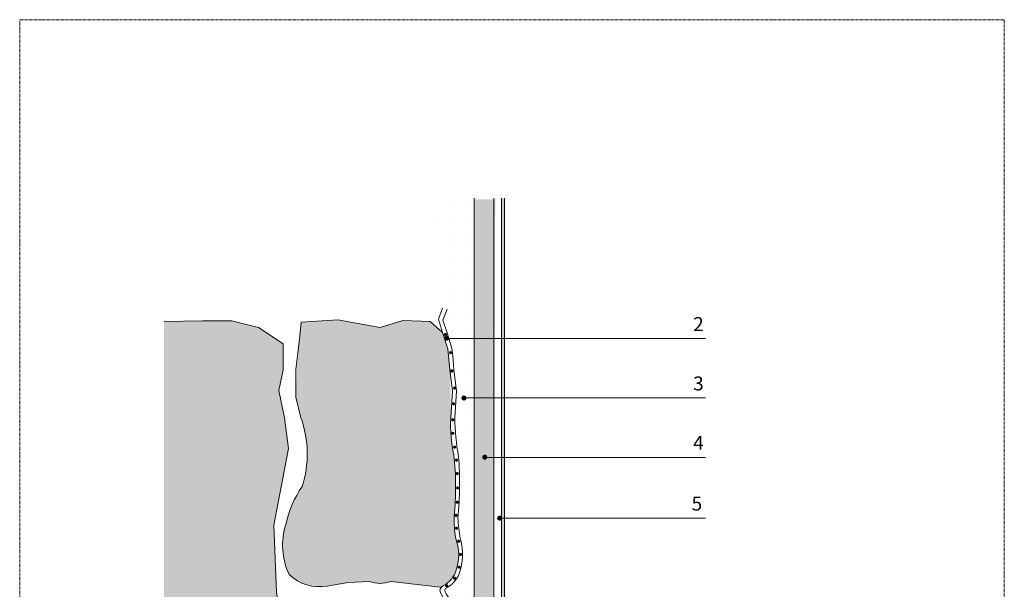
# Model space of a CAD drawing. Units: metres. Extents: x 13 to 224, y -270 to 27.
# Drawn here: x 13 to 224, y -96 to 27 of the extents above; entities that cross this region are included whole.
import ezdxf

# ---------------------------------------------------------------- set-up
doc = ezdxf.new("R2010")
doc.units = ezdxf.units.M
doc.header["$LTSCALE"] = 0.0125
doc.linetypes.add('Verdeckt', pattern=[9.525, 6.35, -3.175])
for name, color, linetype, lineweight in [('0_ANSTRICH', 252, 'Continuous', 9), ('0_KONTUR', 250, 'Continuous', 9), ('0_PASSIV', 254, 'Continuous', 9), ('0_TEXT_num', 250, 'Continuous', 9)]:
    doc.layers.add(name, color=color, linetype=linetype, lineweight=lineweight)
for name, color, linetype, lineweight, true_color in [('0_BEM_LIN', 154, 'Continuous', 9, 0x005aaa), ('0_FÜLLFL_grau1', 7, 'Continuous', 13, 0xf0f0f0), ('0_HILFE', 154, 'Verdeckt', 18, 0x005aaa), ('0_KREIS', 154, 'Continuous', 13, 0x005aaa)]:
    doc.layers.add(name, color=color, linetype=linetype, lineweight=lineweight, true_color=true_color)
doc.styles.add('Arial', font='arial.ttf')

msp = doc.modelspace()

# ---------------------------------------------------------------- hatches: boundary and pattern name
at = {"layer": '0_FÜLLFL_grau1'}
h = msp.add_hatch(color=256, dxfattribs=at)
h.dxf.hatch_style = 1
h.paths.add_polyline_path([(105.65, -58.87), (105.46, -48.55), (105.04, -44.08), (103.91, -40.58), (101.27, -38.19), (95.38, -37.94), (90.49, -39.45), (81.46, -37.82), (73.56, -38.32), (73.18, -41.95), (72.56, -48.35), (72.39, -54.46), (73.51, -58.87, -0.165661), (73.76, -73.62, 0.097174), (70.25, -81.77, 0.185121), (70.95, -92.53, 0.238402), (79.15, -95.01), (83.67, -94.21), (88.18, -94.01, 0.185101), (92.81, -94.01), (103.5, -95.23, 0.199881), (106.69, -92.03, 0.184104), (106.69, -84.57, -0.038732), (106.39, -80.03, 0.053716), (106.31, -66.85, -0.064807)])
h = msp.add_hatch(color=256, dxfattribs=at)
h.dxf.hatch_style = 1
h.paths.add_polyline_path([(67.63, -81.94), (70.76, -65.48), (69.94, -58.89), (68.66, -53.04), (69.61, -48.57), (69.61, -42.97), (64.34, -39.46), (58.57, -38.08), (52.3, -38.08), (44.04, -38.18), (44.04, -130.84), (47.04, -130.6), (57.83, -128.37), (66.02, -125.35), (69.36, -119.57), (69.36, -111.67), (69.36, -103.98), (68.21, -96.33)])
at = {"layer": '0_KONTUR'}
h = msp.add_hatch(color=252, dxfattribs=at)
h.dxf.hatch_style = 1
h.paths.add_polyline_path([(117.14, -140.75), (116.46, -140.75), (116.46, -11.75), (117.14, -11.75)])
at = {"layer": '0_KREIS'}
h = msp.add_hatch(color=256, dxfattribs=at)
edge = h.paths.add_edge_path()
edge.add_arc((104.7, -41.8), 0.547, 0, 360)
h = msp.add_hatch(color=256, dxfattribs=at)
edge = h.paths.add_edge_path()
edge.add_arc((108.42, -54.64), 0.547, 0, 360)
h = msp.add_hatch(color=256, dxfattribs=at)
edge = h.paths.add_edge_path()
edge.add_arc((112.9, -67.35), 0.547, 0, 360)
h = msp.add_hatch(color=256, dxfattribs=at)
edge = h.paths.add_edge_path()
edge.add_arc((116.1, -80.43), 0.547, 0, 360)
at = {"layer": '0_PASSIV', "transparency": 33554687}
h = msp.add_hatch(dxfattribs=at)
h.set_pattern_fill('PUNKTE2', color=250, scale=3, pattern_type=2)
h.set_pattern_definition([(0, (-1355.2818, 316.935), (3, 3), [0, -3])])
h.paths.add_polyline_path([(110.65, -11.75), (103.4, -11.75), (102.19, -16.27), (103.79, -22.04), (103.15, -26.85), (103.47, -31.66), (104.81, -35.53), (103.86, -37.9), (104.82, -40.65), (105.86, -44.03), (106.04, -45.55), (106.26, -48.57), (106.86, -53.11), (106.44, -59.01, 0.043339), (107.28, -67.2, -0.04069), (107.13, -80.39, 0.039515), (107.66, -84.93, -0.156271), (107.42, -92.39, -0.163271), (104.46, -95.58, 0.080637), (104.33, -95.82, 0.165652), (105.11, -97.41, -0.084251), (106.65, -99.23, -0.246926), (106.93, -108.5), (106.9, -110.2), (110.65, -110.2)])
h = msp.add_hatch(dxfattribs=at)
h.set_pattern_fill('GENERAL_STIPPLE', color=250, scale=6, pattern_type=2)
h.set_pattern_definition([(0, (-736.008, -14.312), (0, 6), [0, -6]), (0, (-734.088, -14.192), (0, 6), [0, -6]), (0, (-735.168, -12.872), (0, 6), [0, -6]), (0, (-733.848, -11.912), (0, 6), [0, -6]), (0, (-735.408, -11.552), (0, 6), [0, -6]), (0, (-734.928, -10.112), (0, 6), [0, -6]), (0, (-735.768, -9.032), (0, 6), [0, -6]), (0, (-733.848, -9.152), (0, 6), [0, -6]), (0, (-732.408, -8.912), (0, 6), [0, -6]), (0, (-731.688, -10.352), (0, 6), [0, -6]), (0, (-730.488, -10.472), (0, 6), [0, -6]), (0, (-730.488, -12.632), (0, 6), [0, -6]), (0, (-731.568, -13.352), (0, 6), [0, -6]), (0, (-733.248, -12.992), (0, 6), [0, -6]), (0, (-732.168, -11.912), (0, 6), [0, -6]), (0, (-733.248, -10.832), (0, 6), [0, -6]), (0, (-730.728, -14.192), (0, 6), [0, -6])])
h.paths.add_polyline_path([(115.14, -11.94), (110.5, -11.94), (110.65, -110.2), (113.38, -110.2), (113.88, -175.89), (114.43, -173.01), (114.73, -140.73), (114.76, -140.56)])
at = {"layer": '0_PASSIV'}
h = msp.add_hatch(color=5, dxfattribs=at)
h.dxf.hatch_style = 1
h.paths.add_polyline_path([(104.08, -40.98, 1), (104.78, -40.98, 1)])
h = msp.add_hatch(color=5, dxfattribs=at)
h.dxf.hatch_style = 1
h.paths.add_polyline_path([(105.22, -44.91, 1), (105.92, -44.91, 1)])
h = msp.add_hatch(color=5, dxfattribs=at)
h.dxf.hatch_style = 1
h.paths.add_polyline_path([(105.48, -48.83, 1), (106.19, -48.83, 1)])
h = msp.add_hatch(color=5, dxfattribs=at)
h.dxf.hatch_style = 1
h.paths.add_polyline_path([(106.06, -52.51, 1), (106.76, -52.51, 1)])
h = msp.add_hatch(color=5, dxfattribs=at)
h.dxf.hatch_style = 1
h.paths.add_polyline_path([(105.84, -55.88, 1), (106.54, -55.88, 1)])
h = msp.add_hatch(color=5, dxfattribs=at)
h.dxf.hatch_style = 1
h.paths.add_polyline_path([(105.67, -59.32, 1), (106.37, -59.32, 1)])
h = msp.add_hatch(color=5, dxfattribs=at)
h.dxf.hatch_style = 1
h.paths.add_polyline_path([(105.69, -62.21, 1), (106.39, -62.21, 1)])
h = msp.add_hatch(color=5, dxfattribs=at)
h.dxf.hatch_style = 1
h.paths.add_polyline_path([(106.07, -65.18, 1), (106.77, -65.18, 1)])
h = msp.add_hatch(color=5, dxfattribs=at)
h.dxf.hatch_style = 1
h.paths.add_polyline_path([(106.47, -67.97, 1), (107.17, -67.97, 1)])
h = msp.add_hatch(color=5, dxfattribs=at)
h.dxf.hatch_style = 1
h.paths.add_polyline_path([(106.65, -70.86, 1), (107.35, -70.86, 1)])
h = msp.add_hatch(color=5, dxfattribs=at)
h.dxf.hatch_style = 1
h.paths.add_polyline_path([(106.72, -73.95, 1), (107.42, -73.95, 1)])
h = msp.add_hatch(color=5, dxfattribs=at)
h.dxf.hatch_style = 1
h.paths.add_polyline_path([(106.65, -77.02, 1), (107.35, -77.02, 1)])
h = msp.add_hatch(color=5, dxfattribs=at)
h.dxf.hatch_style = 1
h.paths.add_polyline_path([(106.38, -79.83, 1), (107.08, -79.83, 1)])
h = msp.add_hatch(color=5, dxfattribs=at)
h.dxf.hatch_style = 1
h.paths.add_polyline_path([(106.47, -82.61, 1), (107.17, -82.61, 1)])
h = msp.add_hatch(color=5, dxfattribs=at)
h.dxf.hatch_style = 1
h.paths.add_polyline_path([(106.94, -85.4, 1), (107.64, -85.4, 1)])
h = msp.add_hatch(color=5, dxfattribs=at)
h.dxf.hatch_style = 1
h.paths.add_polyline_path([(107.35, -88.22, 1), (108.05, -88.22, 1)])
h = msp.add_hatch(color=5, dxfattribs=at)
h.dxf.hatch_style = 1
h.paths.add_polyline_path([(107.03, -90.96, 1), (107.73, -90.96, 1)])
h = msp.add_hatch(color=5, dxfattribs=at)
h.dxf.hatch_style = 1
h.paths.add_polyline_path([(106.05, -93.32, 1), (106.75, -93.32, 1)])
h = msp.add_hatch(color=5, dxfattribs=at)
h.dxf.hatch_style = 1
h.paths.add_polyline_path([(104.37, -94.96, 1), (105.07, -94.96, 1)])

# ---------------------------------------------------------------- linework, layer by layer
at = {"layer": '0_ANSTRICH'}
for p, q in [((116.46, -170.44), (116.46, -11.75)), ((117.14, -140.75), (117.14, -11.75))]:
    msp.add_line(p, q, dxfattribs=at)
at = {"layer": '0_BEM_LIN', "transparency": 33554687}
for p, q in [((104.86, -41.87), (160.29, -41.87)), ((108.45, -54.63), (160.29, -54.63)), ((113.15, -67.39), (160.29, -67.39)), ((116, -80.42), (160.29, -80.43))]:
    msp.add_line(p, q, dxfattribs=at)
at = {"layer": '0_HILFE'}
msp.add_lwpolyline([(224.43, 26.61), (224.43, -270.39), (13.06, -270.39), (13.06, 26.61)], close=True, dxfattribs=at)
at = {"layer": '0_KONTUR', "color": 7}
for p, q in [((110.65, -204.16), (110.65, -11.75)), ((114.84, -172.1), (114.84, -11.75))]:
    msp.add_line(p, q, dxfattribs=at)
at = {"layer": '0_KONTUR'}
for p, q in [((105.99, -53.11), (105.39, -48.57)), ((106.86, -53.11), (106.26, -48.57)), ((72.33, -54.47), (72.33, -48.62)), ((73.44, -58.89), (72.33, -54.47)), ((105.58, -58.89), (105.99, -53.11)), ((106.45, -58.89), (106.86, -53.11))]:
    msp.add_line(p, q, dxfattribs=at)
for points in [[(103.81, -35.37), (102.93, -37.71), (103.84, -40.59)], [(106.26, -48.57), (106.04, -45.55), (105.86, -44.03), (104.82, -40.65), (103.86, -37.9), (104.81, -35.53)], [(72.33, -48.62), (73.12, -41.97), (73.49, -38.34), (81.39, -37.83), (90.42, -39.46), (95.31, -37.96), (101.21, -38.21), (103.84, -40.59), (104.97, -44.1), (105.39, -48.57)], [(69.61, -48.57), (69.61, -42.97), (64.34, -39.46), (58.57, -38.08), (52.3, -38.08), (44.04, -38.18)], [(69.94, -58.89), (68.66, -53.04), (69.61, -48.57)], [(69.94, -58.89), (70.76, -65.48), (67.63, -81.94), (68.21, -96.33), (69.36, -103.98), (69.36, -111.67), (69.36, -119.57), (66.02, -125.35), (57.83, -128.37), (47.04, -130.6), (44.04, -130.84)]]:
    msp.add_lwpolyline(points, dxfattribs=at)
for points in [[(73.44, -58.89, -0.165661), (73.69, -73.64, 0.097174), (70.18, -81.78, 0.185121), (70.88, -92.54, 0.238402), (79.08, -95.02), (83.6, -94.23), (88.12, -94.03, 0.185101), (92.74, -94.03), (103.43, -95.24, 0.199881), (106.62, -92.05, 0.184104), (106.62, -84.59, -0.038732), (106.33, -80.05, 0.053716), (106.25, -66.87, -0.064807), (105.58, -58.89)], [(104.46, -95.58, 0.163271), (107.42, -92.39, 0.156271), (107.66, -84.93, -0.039515), (107.13, -80.39, 0.04069), (107.28, -67.2, -0.043982), (106.44, -58.89)], [(104.24, -97.86, -0.118642), (103.25, -95.89, -0.112), (103.82, -95.07)], [(105.11, -97.41, -0.165652), (104.33, -95.82, -0.080637), (104.46, -95.58, -0.030174)]]:
    msp.add_lwpolyline(points, format="xyb", dxfattribs=at)

# ---------------------------------------------------------------- texts
at = {"layer": '0_TEXT_num', "char_height": 3, "attachment_point": 7, "line_spacing_factor": 0.96736, "style": 'Arial'}
for s, insert in [('2', (157.63, -41.19)), ('3', (157.63, -53.95)), ('4', (157.63, -66.7)), ('5', (157.3, -79.75))]:
    msp.add_mtext(s, dxfattribs=dict(at, insert=insert))

doc.saveas('drawing.dxf')
